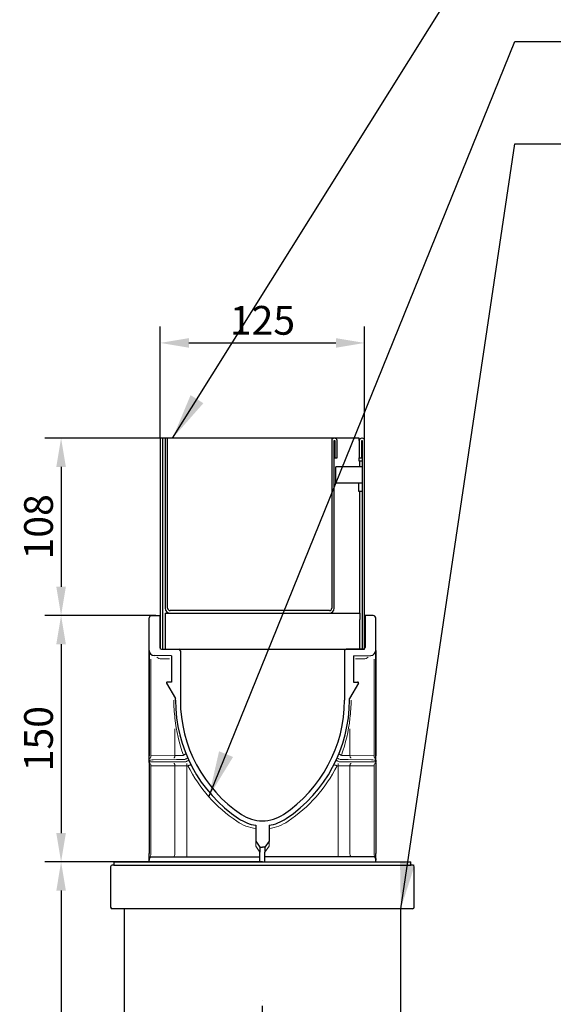
# Model space of a CAD drawing. Units: millimetres. Extents: x 99087 to 104003, y -2337 to 1798.
# Drawn here: x 102174 to 102500, y -1253 to -654 of the extents above; entities that cross this region are included whole.
import ezdxf

# ---------------------------------------------------------------- set-up
doc = ezdxf.new("R2010")
doc.units = ezdxf.units.MM
doc.header["$LTSCALE"] = 2.5
doc.linetypes.add('STRICHPUNKT', pattern=[1, 0.5, -0.25, 0, -0.25])
doc.layers.get('Defpoints').update_dxf_attribs({"color": 10})
for name, color, linetype in [('BEMASS', 10, 'Continuous'), ('DUENN-18', 10, 'Continuous'), ('MITTE', 1, 'STRICHPUNKT'), ('TEXT35', 10, 'Continuous')]:
    doc.layers.add(name, color=color, linetype=linetype)
doc.layers.add('SICHTBAR', color=10, linetype='Continuous', lineweight=25)
doc.styles.add('BEMSTIL', font='isocp3.shx', dxfattribs={"width": 0.8})
doc.dimstyles.new('BEMASS', dxfattribs={"dimscale": 1.5, "dimtxt": 3.5, "dimasz": 3.5, "dimexe": 2, "dimexo": 0, "dimgap": 0.5, "dimtad": 1, "dimdec": 0, "dimtxsty": 'BEMSTIL', "dimcen": 3, "dimclrd": 256, "dimclre": 256, "dimclrt": 256, "dimadec": 0, "dimazin": 0, "dimtfac": 0.875, "dimtdec": 0, "dimtmove": 0, "dimatfit": 0, "dimfxl": 0, "dimtolj": 1, "dimlwd": 25, "dimlwe": 25, "dimarcsym": 0})
doc.dimstyles.new('BEMASS$0', dxfattribs={"dimscale": 1.5, "dimtxt": 3.5, "dimasz": 3.5, "dimexe": 1.4, "dimexo": 0, "dimgap": 2, "dimtad": 1, "dimtxsty": 'BEMSTIL', "dimcen": 3, "dimclrd": 256, "dimclre": 256, "dimclrt": 256, "dimadec": 0, "dimazin": 0, "dimtfac": 0.875, "dimtmove": 2, "dimatfit": 3, "dimfxl": 0, "dimtolj": 1, "dimlwd": 25, "dimlwe": 25, "dimarcsym": 0})

# ---------------------------------------------------------------- blocks, each defined once
blk = doc.blocks.new('A$C1E877E37')
at = {"layer": 'DUENN-18'}
for p, q in [((8.25, 129.5), (8.25, 258)), ((9.75, 258), (9.75, 154.5)), ((11.25, 154.5), (11.25, 258)), ((111.25, 258), (111.25, 256.5)), ((111.25, 256.5), (111.25, 154.5)), ((112.75, 154.5), (112.75, 256.5)), ((112.75, 256.5), (113, 256.5)), ((113, 256.5), (113, 246)), ((114.5, 246), (114.5, 256.5)), ((128, 256.5), (128, 246)), ((129.5, 246), (129.5, 256.5)), ((129.5, 256.5), (129.75, 256.5)), ((129.75, 256.5), (129.75, 129.5)), ((113, 246), (114.5, 246)), ((128, 244), (128, 246)), ((128, 246), (129.5, 246)), ((113.75, 230.5), (113.75, 240.5)), ((129.75, 240.5), (113.75, 240.5)), ((128.25, 244), (128, 244)), ((128.25, 240.5), (128.25, 244)), ((129.75, 244), (128.25, 244)), ((129.75, 230.5), (113.75, 230.5)), ((127.75, 225.5), (127.75, 230.5)), ((129.75, 225.5), (127.75, 225.5)), ((128.25, 151.5), (128.25, 225.5)), ((9.75, 151.5), (109.75, 151.5)), ((9.75, 151.5), (9.75, 129.5)), ((109.75, 153), (12.75, 153)), ((109.75, 151.5), (128.25, 151.5)), ((128.25, 151.5), (128.25, 147.57)), ((128.25, 129.5), (128.25, 147.57))]:
    blk.add_line(p, q, dxfattribs=at)
at = {"layer": 'DUENN-18', "lineweight": 0}
for p, q in [((1, 123.47), (1, 64.5)), ((12.41, 123.55), (7.41, 123.63)), ((125.59, 123.55), (130.59, 123.63)), ((137, 123.47), (137, 64.5)), ((15.69, 80.95), (15.69, 64.76)), ((122.31, 80.95), (122.31, 64.76)), ((1, 64.5), (15.69, 64.76)), ((137, 64.5), (122.31, 64.76)), ((15.69, 58.5), (1, 58.5)), ((1, 58.5), (1, 5)), ((22.93, 58.5), (15.69, 58.5)), ((15.69, 58.5), (15.69, 5)), ((23.55, 58.5), (22.93, 58.5)), ((22.93, 58.5), (22.93, 5)), ((114.45, 58.5), (115.07, 58.5)), ((115.07, 58.5), (122.31, 58.5)), ((115.07, 58.5), (115.07, 5)), ((122.31, 58.5), (122.31, 5)), ((122.31, 58.5), (137, 58.5)), ((137, 58.5), (137, 5)), ((65, 9.54), (65, 12.54)), ((73, 9.54), (73, 12.54)), ((67.5, 6), (65, 9.54)), ((70.5, 6), (73, 9.54))]:
    blk.add_line(p, q, dxfattribs=at)
at = {"layer": 'DUENN-18', "lineweight": 0, "flags": 128}
for points in [[(14.94, 60), (15.09, 59.97), (15.23, 59.89), (15.36, 59.75), (15.47, 59.56), (15.57, 59.33), (15.64, 59.07), (15.68, 58.79), (15.69, 58.5)], [(15.69, 64.76), (15.68, 64.47), (15.64, 64.19), (15.58, 63.93), (15.49, 63.71), (15.38, 63.52), (15.25, 63.38), (15.11, 63.29), (14.97, 63.26)], [(15.69, 64.76), (17.28, 64.79), (18.95, 64.82), (20.68, 64.86)], [(122.31, 64.76), (120.72, 64.79), (119.05, 64.82), (117.32, 64.86)], [(122.31, 64.76), (122.32, 64.47), (122.36, 64.19), (122.42, 63.93), (122.51, 63.71), (122.62, 63.52), (122.75, 63.38), (122.89, 63.29), (123.03, 63.26)], [(123.06, 60), (122.91, 59.97), (122.77, 59.89), (122.64, 59.75), (122.53, 59.56), (122.43, 59.33), (122.36, 59.07), (122.32, 58.79), (122.31, 58.5)], [(14.69, 3), (14.89, 3.04), (15.08, 3.15), (15.25, 3.34), (15.4, 3.59), (15.52, 3.89), (15.62, 4.23), (15.67, 4.61), (15.69, 5)], [(123.31, 3), (123.11, 3.04), (122.92, 3.15), (122.75, 3.34), (122.6, 3.59), (122.48, 3.89), (122.38, 4.23), (122.33, 4.61), (122.31, 5)]]:
    blk.add_lwpolyline(points, dxfattribs=at)
at = {"layer": 'DUENN-18'}
for centre, radius, start, end in [((112.75, 256.5), 1.5, 90, 180), ((113, 256.5), 1.5, 0, 90), ((12.75, 154.5), 3, 180, 270), ((12.75, 154.5), 1.5, 180, 270), ((109.75, 154.5), 3, 270, 0), ((109.75, 154.5), 1.5, 270, 0)]:
    blk.add_arc(centre, radius, start, end, dxfattribs=at)
at = {"layer": 'DUENN-18', "lineweight": 0}
for centre, radius, start, end in [((7.5, 128.63), 5, 233.91966, 269.00009), ((130.5, 128.63), 5, 270.99991, 306.08034), ((103.82, 98.5), 88.82, 179.99999, 187.16191), ((34.18, 98.5), 88.82, 352.83809, 0.00001), ((113.52, 98.2), 98.42, 186.2828, 199.75845), ((24.48, 98.2), 98.42, 340.24155, 353.7172), ((0.88, 62.42), 0.882, 101.83842, 176.87696), ((0.87, 60.55), 0.871, 183.55647, 258.81523), ((-1.18, 64.39), 2.19, 329.47924, 2.96107), ((1.42, 58.87), 21.51, 359.00142, 2.99819), ((136.58, 58.87), 21.51, 177.00181, 180.99858), ((139.18, 64.39), 2.19, 177.03893, 210.52076), ((137.12, 62.42), 0.882, 3.12304, 78.16158), ((137.13, 60.55), 0.871, 281.18477, 356.44353), ((-1.24, 58.58), 2.24, 358.03908, 30.03308), ((102.86, 98.5), 88.82, 206.76473, 236.18635), ((35.14, 98.5), 88.82, 303.81365, 333.23527), ((139.24, 58.58), 2.24, 149.96692, 181.96092), ((69.03, 48), 28.04, 236.18631, 261.72754), ((68.97, 48), 28.04, 278.27246, 303.81369), ((-2.15, 4.92), 3.15, 333.36574, 1.42576), ((-5.75, 4.5), 28.68, 357.00182, 0.99863), ((143.75, 4.5), 28.68, 179.00137, 182.99818), ((140.15, 4.92), 3.15, 178.57424, 206.63426)]:
    blk.add_arc(centre, radius, start, end, dxfattribs=at)
for points, knots in [([(20.9, 64.92), (20.91, 64.93), (21.08, 65.01), (21.4, 65.18), (21.84, 65.46), (22.15, 65.73), (22.28, 65.94), (22.29, 66.04), (22.28, 66.09), (22.27, 66.1), (22.27, 66.1)], [0, 0, 0, 0, 0.021046, 0.185973, 0.393999, 0.648466, 0.817446, 0.958668, 0.996836, 1, 1, 1, 1]), ([(117.1, 64.92), (117.09, 64.93), (116.92, 65.01), (116.6, 65.18), (116.16, 65.46), (115.85, 65.73), (115.72, 65.94), (115.71, 66.04), (115.72, 66.09), (115.73, 66.1), (115.73, 66.1)], [0, 0, 0, 0, 0.021046, 0.185973, 0.393999, 0.648466, 0.817446, 0.958668, 0.996836, 1, 1, 1, 1]), ([(20.68, 64.86), (20.73, 64.86), (20.81, 64.87), (20.87, 64.91), (20.9, 64.92)], [0, 0, 0, 0, 0.663579, 1, 1, 1, 1]), ([(117.32, 64.86), (117.27, 64.86), (117.19, 64.87), (117.13, 64.91), (117.1, 64.92)], [0, 0, 0, 0, 0.663579, 1, 1, 1, 1]), ([(23.55, 58.5), (23.68, 58.55), (23.97, 58.65), (24.24, 58.75), (24.38, 58.8)], [0, 0, 0, 0, 0.4506966, 1, 1, 1, 1]), ([(24.38, 58.8), (24.41, 58.81), (24.63, 58.88), (25.03, 59), (25.41, 59.02), (25.53, 58.96), (25.55, 58.91), (25.55, 58.91)], [0, 0, 0, 0, 0.051938, 0.342766, 0.709237, 0.9959, 1, 1, 1, 1]), ([(113.62, 58.8), (113.59, 58.81), (113.37, 58.88), (112.97, 59), (112.59, 59.02), (112.47, 58.96), (112.45, 58.91), (112.45, 58.91)], [0, 0, 0, 0, 0.051938, 0.342766, 0.709237, 0.9959, 1, 1, 1, 1]), ([(114.45, 58.5), (114.32, 58.55), (114.03, 58.65), (113.76, 58.75), (113.62, 58.8)], [0, 0, 0, 0, 0.4506966, 1, 1, 1, 1])]:
    blk.add_open_spline(points, degree=3, knots=knots, dxfattribs=at)
at = {"layer": 'SICHTBAR'}
for p, q in [((8.25, 258), (6.75, 258)), ((6.75, 258), (6.75, 129.5)), ((9.75, 258), (8.25, 258)), ((11.25, 258), (9.75, 258)), ((12.75, 258), (11.25, 258)), ((14.25, 258), (12.75, 258)), ((108.25, 258), (14.25, 258)), ((109.75, 258), (108.25, 258)), ((111.25, 258), (109.75, 258)), ((112.75, 258), (111.25, 258)), ((113, 258), (112.75, 258)), ((126.75, 258), (113, 258)), ((128, 258), (126.75, 258)), ((128, 256.5), (128, 258)), ((129.75, 258), (129.5, 258)), ((131.25, 129.5), (131.25, 256.5)), ((9.75, 129.5), (128.25, 129.5)), ((122.5, 129.5), (130.75, 129.5)), ((129.75, 129.5), (128.25, 129.5)), ((129.75, 129.5), (131.25, 129.5))]:
    blk.add_line(p, q, dxfattribs=at)
at = {"layer": 'SICHTBAR', "lineweight": 30}
for p, q in [((1.5, 150), (6.5, 150)), ((6.5, 150), (6.5, 130.5)), ((136.5, 150), (131.5, 150)), ((131.5, 150), (131.5, 130.5)), ((0, 128.69), (0, 148.5)), ((138, 128.69), (138, 148.5)), ((0, 128.69), (0, 64.47)), ((0, 128.69), (0, 64.47)), ((0, 128.69), (0, 64.47)), ((0, 128.69), (0, 64.47)), ((0, 128.69), (0, 64.47)), ((0, 98.5), (0, 128.69)), ((7.5, 129.5), (18, 129.5)), ((19, 128.5), (19, 98.5)), ((119, 128.5), (119, 98.5)), ((130.5, 129.5), (120, 129.5)), ((138, 128.69), (138, 64.47)), ((138, 128.69), (138, 64.47)), ((138, 128.69), (138, 64.47)), ((138, 128.69), (138, 64.47)), ((138, 128.69), (138, 64.47)), ((138, 98.5), (138, 128.69)), ((13.5, 125.51), (2.95, 125.69)), ((13.5, 125.51), (13.5, 109.5)), ((124.5, 125.51), (135.05, 125.69)), ((124.5, 125.51), (124.5, 109.5)), ((10.57, 108.75), (16, 99.51)), ((13.5, 109.5), (11, 109.5)), ((127.43, 108.75), (122, 99.51)), ((124.5, 109.5), (127, 109.5)), ((0, 61), (0, 98.5)), ((16, 98.5), (16, 99.51)), ((122, 98.5), (122, 99.51)), ((138, 61), (138, 98.5)), ((0, 62.02), (0, 62.47)), ((0, 62.02), (0, 61)), ((0, 62.02), (0, 61)), ((0, 62.02), (0, 61)), ((0, 62.02), (0, 61)), ((0, 62.02), (0, 61)), ((0, 60.5), (0, 61)), ((0, 60), (0, 52.7)), ((138, 62.02), (138, 62.47)), ((138, 62.02), (138, 61)), ((138, 62.02), (138, 61)), ((138, 62.02), (138, 61)), ((138, 62.02), (138, 61)), ((138, 62.02), (138, 61)), ((138, 60.5), (138, 61)), ((138, 60), (138, 52.7)), ((0, 58.5), (0, 5)), ((138, 58.5), (138, 5)), ((0, 52.7), (0, 5.48)), ((138, 52.7), (138, 5.48)), ((65, 22.27), (65, 12.54)), ((73, 22.27), (73, 12.54)), ((65, 12.54), (67.5, 9)), ((73, 12.54), (70.5, 9)), ((67.5, 9), (69, 9)), ((67.5, 9), (67.5, 6)), ((67.5, 0), (67.5, 6)), ((70.5, 9), (69, 9)), ((70.5, 9), (70.5, 6)), ((70.5, 0), (70.5, 6)), ((0, 2), (0, 2.76)), ((0, 2), (0, 1)), ((0, 0), (0, 2)), ((1, 0), (0, 0)), ((1, 3), (5.5, 3)), ((5.5, 0), (1, 0)), ((5.5, 3), (12.04, 3)), ((12.04, 0), (5.5, 0)), ((12.04, 3), (26.54, 3)), ((26.54, 0), (12.04, 0)), ((26.54, 3), (67.5, 3)), ((67.5, 0), (26.54, 0)), ((69, 0), (67.5, 0)), ((69, 0), (70.5, 0)), ((111.46, 3), (70.5, 3)), ((70.5, 0), (111.46, 0)), ((125.96, 3), (111.46, 3)), ((111.46, 0), (125.96, 0)), ((132.5, 3), (125.96, 3)), ((125.96, 0), (132.5, 0)), ((137, 3), (132.5, 3)), ((132.5, 0), (137, 0)), ((137, 0), (138, 0)), ((138, 2), (138, 2.76)), ((138, 2), (138, 1)), ((138, 0), (138, 2))]:
    blk.add_line(p, q, dxfattribs=at)
at = {"layer": 'SICHTBAR', "lineweight": 0}
for p, q in [((0, 61), (2.5, 61)), ((16.73, 62.3), (2.5, 62.05)), ((2.5, 61), (16.73, 61)), ((16.73, 61), (19.23, 61)), ((21.68, 62.38), (19.23, 62.34)), ((19.23, 61), (22.3, 61)), ((118.77, 61), (115.7, 61)), ((116.32, 62.38), (118.77, 62.34)), ((121.27, 61), (118.77, 61)), ((121.27, 62.3), (135.5, 62.05)), ((135.5, 61), (121.27, 61)), ((138, 61), (135.5, 61))]:
    blk.add_line(p, q, dxfattribs=at)
at = {"layer": 'SICHTBAR', "lineweight": 0, "flags": 128}
for points in [[(2.5, 62.05), (1.65, 62.04), (0.95, 62.03), (0.43, 62.02), (0.11, 62.02), (0, 62.02)], [(19.23, 62.34), (18.36, 62.32), (17.52, 62.31), (16.73, 62.3)], [(21.68, 62.38), (22.03, 62.54), (22.38, 62.69), (22.69, 62.83), (22.97, 62.95), (23.2, 63.05), (23.36, 63.13), (23.47, 63.18), (23.5, 63.19)], [(22.3, 61), (22.66, 61.16), (23, 61.32), (23.31, 61.47), (23.59, 61.6), (23.81, 61.7), (23.98, 61.78), (24.08, 61.83), (24.12, 61.84)], [(115.7, 61), (115.34, 61.16), (115, 61.32), (114.69, 61.47), (114.41, 61.6), (114.19, 61.7), (114.02, 61.78), (113.92, 61.83), (113.88, 61.84)], [(116.32, 62.38), (115.97, 62.54), (115.62, 62.69), (115.31, 62.83), (115.03, 62.95), (114.8, 63.05), (114.64, 63.13), (114.53, 63.18), (114.5, 63.19)], [(118.77, 62.34), (119.64, 62.32), (120.48, 62.31), (121.27, 62.3)], [(135.5, 62.05), (136.35, 62.04), (137.05, 62.03), (137.57, 62.02), (137.89, 62.02), (138, 62.02)]]:
    blk.add_lwpolyline(points, dxfattribs=at)
at = {"layer": 'SICHTBAR'}
for centre, start, end in [((129.5, 256.5), 90, 180), ((129.75, 256.5), 0, 90)]:
    blk.add_arc(centre, 1.5, start, end, dxfattribs=at)
at = {"layer": 'SICHTBAR', "lineweight": 30}
for centre, radius, start, end in [((1.5, 148.5), 1.5, 90, 180), ((136.5, 148.5), 1.5, 0, 90), ((3, 128.69), 3, 180, 269), ((7.5, 130.5), 1, 180, 270), ((18, 128.5), 1, 0, 90), ((120, 128.5), 1, 90, 180), ((130.5, 130.5), 1, 270, 0), ((135, 128.69), 3, 271, 0), ((11, 109), 0.5, 90, 210.45332), ((127, 109), 0.5, 329.54668, 90), ((102.82, 98.5), 86.82, 180, 236.18636), ((102.73, 98.5), 83.73, 180, 236.26268), ((35.27, 98.5), 83.73, 303.73732, 0), ((35.18, 98.5), 86.82, 303.81364, 0), ((69, 48), 26.04, 236.18636, 261.16493), ((69, 48), 23, 236.26268, 270), ((69, 48), 23, 270, 303.73732), ((69, 48), 26.04, 278.83507, 303.81364), ((1, 2), 1, 90, 180), ((137, 2), 1, 0, 90)]:
    blk.add_arc(centre, radius, start, end, dxfattribs=at)
for points in [[(0, 62.47), (0, 62.7), (0, 63.01), (0, 63.53), (0, 63.72), (0, 64.09), (0, 64.28), (0, 64.47)], [(0, 60.5), (0, 60.26), (0, 59.95), (0, 59.43), (0, 59.25), (0, 58.88), (0, 58.69), (0, 58.5)], [(138, 62.47), (138, 62.7), (138, 63.01), (138, 63.53), (138, 63.72), (138, 64.09), (138, 64.28), (138, 64.47)], [(138, 60.5), (138, 60.26), (138, 59.95), (138, 59.43), (138, 59.25), (138, 58.88), (138, 58.69), (138, 58.5)], [(0, 2.76), (0, 3.06), (0, 3.41), (0, 3.98), (0, 4.18), (0, 4.59), (0, 4.8), (0, 5)], [(138, 2.76), (138, 3.06), (138, 3.41), (138, 3.98), (138, 4.18), (138, 4.59), (138, 4.8), (138, 5)]]:
    blk.add_open_spline(points, degree=3, knots=[0, 0, 0, 0, 0.5, 0.5, 0.75, 0.75, 1, 1, 1, 1], dxfattribs=at)
blk = doc.blocks.new('A$C52CB34FD')
at = {"layer": 'DUENN-18', "lineweight": 30}
for p, q in [((-92.5, -28), (-92.5, -52.5)), ((-90.5, -27), (-91.5, -27)), ((-90.5, -25), (-90.5, -27)), ((-90.5, -25), (90.5, -25)), ((-90.5, -27), (90.5, -27)), ((90.5, -27), (90.5, -25)), ((91.5, -27), (90.5, -27)), ((92.5, -52.5), (92.5, -28)), ((91.5, -53.5), (-91.5, -53.5)), ((74.91, -182.5), (-74.91, -182.5)), ((-84.25, -258), (84.25, -258)), ((0, -290), (-84.25, -290)), ((84.25, -290), (0, -290)), ((85, -351.59), (85, -353.97)), ((85, -354.09), (85, -482)), ((85, -482.12), (85, -484.5)), ((-33.41, -509.66), (-85.71, -509.66)), ((85.71, -509.66), (33.41, -509.66)), ((-105.02, -528.96), (0, -528.96)), ((0, -528.96), (105.02, -528.96)), ((-101.48, -537.5), (0, -537.5)), ((0, -537.5), (101.48, -537.5))]:
    blk.add_line(p, q, dxfattribs=at)
for centre, radius in [((0, -182.5), 55), ((0, -182.5), 53.39), ((0, -452.5), 55), ((0, -452.5), 53.39)]:
    blk.add_circle(centre, radius, dxfattribs=at)
for centre, radius, start, end in [((-91.5, -28), 1, 90, 180), ((91.5, -28), 1, 0, 90), ((-91.5, -52.5), 1, 180, 270), ((91.5, -52.5), 1, 270, 0), ((-83.5, -263.74), 5, 106.95776, 180), ((-85.25, -258), 1, 286.95776, 0), ((85.25, -258), 1, 180, 253.04224), ((83.5, -263.74), 5, 0, 73.04224), ((-85.5, -286), 3, 180, 270), ((85.5, -286), 3, 270, 0), ((-85.25, -290), 1, 0, 90), ((85.25, -290), 1, 90, 180), ((84, -349.99), 1, 358.99028, 25.14296), ((84, -486.11), 1, 334.727, 1.01003), ((-89.25, -506.13), 5, 315, 0), ((89.25, -506.13), 5, 180, 225), ((-101.48, -532.5), 5, 135, 270), ((101.48, -532.5), 5, 270, 45)]:
    blk.add_arc(centre, radius, start, end, dxfattribs=at)
for points in [[(-84.25, -53.5), (-84.25, -258)], [(84.25, -258), (84.25, -53.5)], [(-88.5, -263.74), (-88.5, -266.85)], [(88.5, -266.85), (88.5, -263.74)], [(-88.5, -266.85), (-88.7, -267.05)], [(-88.7, -267.05), (-88.5, -267.25)], [(-88.5, -267.25), (-88.5, -286)], [(88.7, -267.05), (88.5, -266.85)], [(88.5, -267.25), (88.7, -267.05)], [(88.5, -286), (88.5, -267.25)], [(-84.25, -290), (-84.25, -506.13)], [(84.25, -345.99), (84.25, -290)], [(85, -351.13), (85, -351.59)], [(85, -353.97), (85, -354.09)], [(85, -482), (85, -482.12)], [(85, -484.5), (85, -484.97)], [(84.25, -506.13), (84.25, -490.1)], [(85, -485.93), (85, -486.09)], [(-85.71, -509.66), (-105.02, -528.96)], [(105.02, -528.96), (85.71, -509.66)]]:
    blk.add_open_spline(points, degree=1, dxfattribs=at)
for points, knots in [([(84.91, -349.56), (84.79, -349.23), (84.7, -348.99), (84.55, -348.45), (84.36, -347.53), (84.24, -346.69), (84.27, -346.15), (84.27, -345.99)], [0, 0, 0, 0, 0.002489, 0.232752, 0.510478, 0.855111, 1, 1, 1, 1]), ([(85, -350), (85, -350), (85, -349.94), (85, -350.05), (85, -350.16)], [0, 0, 0, 0, 0.105334, 1, 1, 1, 1]), ([(85, -350.16), (85, -350.2), (85, -350.29), (85, -350.86), (85, -351.13)], [0, 0, 0, 0, 0.522164, 1, 1, 1, 1]), ([(85, -484.97), (85, -485.25), (85, -485.81), (85, -485.89), (85, -485.93)], [0, 0, 0, 0, 0.51888, 1, 1, 1, 1]), ([(84.26, -490.1), (84.26, -490.03), (84.24, -489.63), (84.31, -488.93), (84.44, -488.08), (84.61, -487.41), (84.74, -487.02), (84.9, -486.53)], [0, 0, 0, 0, 0.062192, 0.366454, 0.629665, 0.844174, 1, 1, 1, 1]), ([(-13.01, -514.49), (-15.33, -513.88), (-19.98, -512.66), (-25.43, -511.04), (-29.84, -509.94), (-32.22, -509.75), (-33.41, -509.66)], [0, 0, 0, 0, 0.330349, 0.663428, 0.830923, 1, 1, 1, 1]), ([(13.01, -514.49), (11.4, -514.84), (8.15, -515.53), (2.85, -516.05), (-2.56, -516.06), (-7.96, -515.57), (-11.31, -514.85), (-13.01, -514.49)], [0, 0, 0, 0, 0.19366, 0.39219, 0.597303, 0.795629, 1, 1, 1, 1]), ([(33.41, -509.66), (32.38, -509.72), (30.32, -509.85), (26.45, -510.79), (22.18, -511.98), (17.4, -513.38), (14.48, -514.12), (13.01, -514.49)], [0, 0, 0, 0, 0.1448652, 0.2904139, 0.5867438, 0.7929811, 1, 1, 1, 1])]:
    blk.add_open_spline(points, degree=3, knots=knots, dxfattribs=at)
at = {"layer": 'MITTE', "ltscale": 5}
for p, q in [((0, -257.41), (0, -107.59)), ((0, -527.41), (0, -377.59)), ((74.91, -452.5), (-74.91, -452.5))]:
    blk.add_line(p, q, dxfattribs=at)
blk = doc.blocks.new('*D76')
at = {"layer": 'BEMASS', "lineweight": 25, "transparency": 16777216}
for p, q in [((102259.76, -908.38), (102259.76, -840.41)), ((102384.26, -909.88), (102384.26, -840.41)), ((102277.26, -850.41), (102366.76, -850.41))]:
    blk.add_line(p, q, dxfattribs=at)
at = {"layer": 'BEMASS', "transparency": 16777216}
for points in [[(102277.26, -847.49), (102277.26, -853.33), (102259.76, -850.41)], [(102366.76, -847.49), (102366.76, -853.33), (102384.26, -850.41)]]:
    blk.add_solid(points, dxfattribs=at)
at = {"layer": 'Defpoints', "color": 0, "transparency": 16777216}
for p in [(102384.26, -850.41), (102259.76, -908.38), (102384.26, -909.88)]:
    blk.add_point(p, dxfattribs=at)
at = {"layer": 'BEMASS', "transparency": 16777216, "insert": (102322.01, -836.66), "char_height": 17.5, "attachment_point": 5, "style": 'BEMSTIL'}
blk.add_mtext('\\A1;125', dxfattribs=at)
blk = doc.blocks.new('*D77')
at = {"layer": 'BEMASS', "lineweight": 25, "transparency": 16777216}
for p, q in [((102314.26, -908.38), (102189.34, -908.38)), ((102199.34, -925.88), (102199.34, -998.88)), ((102257.01, -1016.38), (102189.34, -1016.38))]:
    blk.add_line(p, q, dxfattribs=at)
at = {"layer": 'BEMASS', "transparency": 16777216}
for points in [[(102196.43, -925.88), (102202.26, -925.88), (102199.34, -908.38)], [(102196.43, -998.88), (102202.26, -998.88), (102199.34, -1016.38)]]:
    blk.add_solid(points, dxfattribs=at)
at = {"layer": 'Defpoints', "color": 0, "transparency": 16777216}
for p in [(102314.26, -908.38), (102199.34, -1016.38), (102257.01, -1016.38)]:
    blk.add_point(p, dxfattribs=at)
at = {"layer": 'BEMASS', "transparency": 16777216, "insert": (102185.59, -962.38), "char_height": 17.5, "attachment_point": 5, "rotation": 90, "style": 'BEMSTIL'}
blk.add_mtext('\\A1;108', dxfattribs=at)
blk = doc.blocks.new('*D78')
at = {"layer": 'BEMASS', "lineweight": 25, "transparency": 16777216}
for p, q in [((102257.01, -1016.38), (102189.34, -1016.38)), ((102199.34, -1033.88), (102199.34, -1148.88)), ((102253.01, -1166.38), (102189.34, -1166.38))]:
    blk.add_line(p, q, dxfattribs=at)
at = {"layer": 'BEMASS', "transparency": 16777216}
for points in [[(102196.43, -1033.88), (102202.26, -1033.88), (102199.34, -1016.38)], [(102196.43, -1148.88), (102202.26, -1148.88), (102199.34, -1166.38)]]:
    blk.add_solid(points, dxfattribs=at)
at = {"layer": 'Defpoints', "color": 0, "transparency": 16777216}
for p in [(102257.01, -1016.38), (102199.34, -1166.38), (102253.01, -1166.38)]:
    blk.add_point(p, dxfattribs=at)
at = {"layer": 'BEMASS', "transparency": 16777216, "insert": (102185.59, -1091.38), "char_height": 17.5, "attachment_point": 5, "rotation": 90, "style": 'BEMSTIL'}
blk.add_mtext('\\A1;150', dxfattribs=at)
blk = doc.blocks.new('*D79')
at = {"layer": 'BEMASS', "lineweight": 25, "transparency": 16777216}
for p, q in [((102253.01, -1166.38), (102189.34, -1166.38)), ((102199.34, -1183.88), (102199.34, -1661.38)), ((102322.01, -1678.88), (102189.34, -1678.88))]:
    blk.add_line(p, q, dxfattribs=at)
at = {"layer": 'BEMASS', "transparency": 16777216}
for points in [[(102196.43, -1183.88), (102202.26, -1183.88), (102199.34, -1166.38)], [(102196.43, -1661.38), (102202.26, -1661.38), (102199.34, -1678.88)]]:
    blk.add_solid(points, dxfattribs=at)
at = {"layer": 'Defpoints', "color": 0, "transparency": 16777216}
for p in [(102253.01, -1166.38), (102199.34, -1678.88), (102322.01, -1678.88)]:
    blk.add_point(p, dxfattribs=at)
at = {"layer": 'BEMASS', "transparency": 16777216, "insert": (102185.59, -1422.63), "char_height": 17.5, "attachment_point": 5, "rotation": 90, "style": 'BEMSTIL'}
blk.add_mtext('\\A1;512', dxfattribs=at)

msp = doc.modelspace()

# ---------------------------------------------------------------- block references
for name, p in [('A$C1E877E37', (102253.01, -1166.383)), ('A$C52CB34FD', (102322.01, -1141.383))]:
    msp.add_blockref(name, p)

# ---------------------------------------------------------------- dimensions: what is measured, and where the dimension line sits
at = {"layer": 'BEMASS'}
dim = msp.add_linear_dim(base=(102384.26029567, -850.408987424), p1=(102259.76029567, -908.383090751), p2=(102384.26029567, -909.883090751), dimstyle='BEMASS$0', override={"dimscale": 5, "dimexe": 2, "dimgap": 1, "dimdec": 0, "dimtdec": 0, "dimtmove": 0, "dimatfit": 0}, dxfattribs=at)
dim.commit()
dim.dimension.update_dxf_attribs({"geometry": '*D76', "text_midpoint": (102322.01029567, -836.657264983)})
for base, p1, p2, picture, middle in [((102199.344, -1016.383), (102314.26, -908.383), (102257.01, -1016.383), '*D77', (102185.594, -962.383)), ((102199.344, -1166.383), (102257.01, -1016.383), (102253.01, -1166.383), '*D78', (102185.594, -1091.383)), ((102199.34439, -1678.88307), (102253.0103, -1166.38309), (102322.0103, -1678.88307), '*D79', (102185.59267, -1422.63308))]:
    dim = msp.add_linear_dim(base=base, p1=p1, p2=p2, angle=90, dimstyle='BEMASS$0', override={"dimscale": 5, "dimexe": 2, "dimgap": 1, "dimdec": 0, "dimtdec": 0, "dimtmove": 0, "dimatfit": 0}, dxfattribs=at)
    dim.commit()
    dim.dimension.update_dxf_attribs({"geometry": picture, "text_midpoint": middle})

# ---------------------------------------------------------------- leaders
at = {"layer": 'TEXT35', "annotation_type": 0, "has_hookline": 1, "hookline_direction": 0}
for points, text_width in [([(102267.26, -908.383), (102475.82, -575.547), (102503.82, -575.547)], 428.213), ([(102289.319, -1126.711), (102475.82, -666.791), (102503.82, -666.791)], 447.844), ([(102406.26, -1194.883), (102475.82, -729.095), (102503.82, -729.095)], 343.192)]:
    msp.add_leader(points, dimstyle='BEMASS', override={"dimscale": 8, "dimgap": 0.625, "dimtad": 0}, dxfattribs=dict(at, text_width=text_width))

doc.saveas('drawing.dxf')
